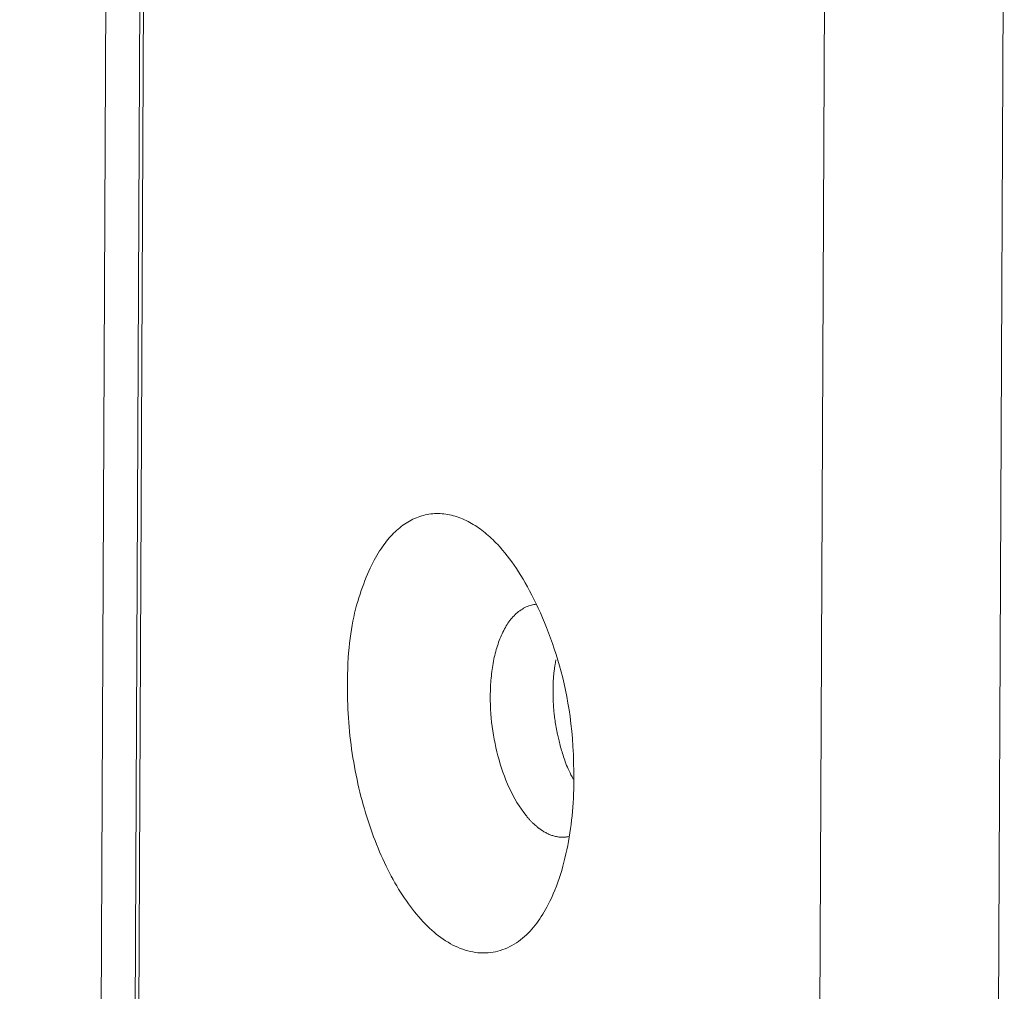
# Model space of a CAD drawing. Units: inches. Extents: x -1479 to 3411, y 1878 to 5300.
# Drawn here: x -1181 to -1143, y 5020 to 5058 of the extents above; entities that cross this region are included whole.
import ezdxf

# ---------------------------------------------------------------- set-up
doc = ezdxf.new("R2010")
doc.units = ezdxf.units.IN
doc.header["$LTSCALE"] = 27.377778
doc.header["$MEASUREMENT"] = 0
doc.layers.get('0').update_dxf_attribs({"lineweight": 0})

msp = doc.modelspace()

# ---------------------------------------------------------------- linework, layer by layer
at = {"color": 7, "linetype": 'Continuous'}
for p, q in [((-1149.766, 5068.269), (-1153.269, 4316.596)), ((-1142.913, 5067.815), (-1146.416, 4316.142)), ((-1177.358, 5060.241), (-1180.676, 4348.316)), ((-1179.376, 4347.369), (-1176.059, 5059.294)), ((-1179.236, 4347.244), (-1175.918, 5059.169))]:
    msp.add_line(p, q, dxfattribs=at)
for points in [[(-1168.109, 5032.129), (-1168.107, 5032.364), (-1168.102, 5032.591), (-1168.095, 5032.809), (-1168.086, 5033.02), (-1168.074, 5033.224), (-1168.06, 5033.421), (-1168.043, 5033.611), (-1168.024, 5033.795), (-1168.003, 5033.973), (-1167.98, 5034.147), (-1167.954, 5034.315), (-1167.926, 5034.479), (-1167.896, 5034.639), (-1167.863, 5034.796), (-1167.829, 5034.949), (-1167.791, 5035.1), (-1167.752, 5035.248), (-1167.711, 5035.393), (-1167.668, 5035.535), (-1167.624, 5035.674), (-1167.578, 5035.81), (-1167.531, 5035.942), (-1167.483, 5036.071), (-1167.433, 5036.197), (-1167.383, 5036.319), (-1167.333, 5036.438), (-1167.281, 5036.553), (-1167.23, 5036.664), (-1167.178, 5036.771), (-1167.127, 5036.874), (-1167.075, 5036.973), (-1167.024, 5037.068), (-1166.973, 5037.159), (-1166.921, 5037.246), (-1166.87, 5037.33), (-1166.818, 5037.411), (-1166.766, 5037.488), (-1166.714, 5037.562), (-1166.662, 5037.634), (-1166.609, 5037.703), (-1166.555, 5037.769), (-1166.501, 5037.832), (-1166.446, 5037.894), (-1166.391, 5037.953), (-1166.334, 5038.01), (-1166.277, 5038.066), (-1166.219, 5038.119), (-1166.161, 5038.171), (-1166.101, 5038.221), (-1166.041, 5038.268), (-1165.979, 5038.314), (-1165.917, 5038.358), (-1165.855, 5038.4), (-1165.791, 5038.439), (-1165.727, 5038.477), (-1165.662, 5038.512), (-1165.596, 5038.545), (-1165.53, 5038.576), (-1165.463, 5038.604), (-1165.396, 5038.631), (-1165.327, 5038.654), (-1165.258, 5038.676), (-1165.189, 5038.695), (-1165.119, 5038.712), (-1165.049, 5038.727), (-1164.978, 5038.739), (-1164.907, 5038.748), (-1164.836, 5038.756), (-1164.764, 5038.761), (-1164.692, 5038.764), (-1164.62, 5038.764), (-1164.548, 5038.762), (-1164.476, 5038.758), (-1164.404, 5038.751), (-1164.331, 5038.742), (-1164.259, 5038.73), (-1164.187, 5038.716), (-1164.115, 5038.7), (-1164.043, 5038.682), (-1163.972, 5038.661), (-1163.9, 5038.639), (-1163.829, 5038.614), (-1163.759, 5038.587), (-1163.689, 5038.559), (-1163.619, 5038.528), (-1163.55, 5038.496), (-1163.481, 5038.461), (-1163.413, 5038.425), (-1163.345, 5038.387), (-1163.278, 5038.348), (-1163.212, 5038.307), (-1163.147, 5038.264), (-1163.082, 5038.22), (-1163.018, 5038.174), (-1162.954, 5038.127), (-1162.891, 5038.078), (-1162.829, 5038.028), (-1162.767, 5037.976), (-1162.705, 5037.922), (-1162.644, 5037.868), (-1162.584, 5037.811), (-1162.523, 5037.754), (-1162.463, 5037.695), (-1162.404, 5037.634), (-1162.344, 5037.572)], [(-1162.344, 5037.572), (-1162.251, 5037.471), (-1162.158, 5037.366), (-1162.067, 5037.258), (-1161.977, 5037.146), (-1161.888, 5037.03), (-1161.8, 5036.91), (-1161.713, 5036.787), (-1161.626, 5036.659), (-1161.541, 5036.527), (-1161.455, 5036.39), (-1161.371, 5036.25), (-1161.287, 5036.104), (-1161.203, 5035.954), (-1161.12, 5035.799), (-1161.036, 5035.64), (-1160.953, 5035.475), (-1160.871, 5035.306), (-1160.789, 5035.131), (-1160.707, 5034.953), (-1160.627, 5034.769), (-1160.547, 5034.581), (-1160.469, 5034.388), (-1160.392, 5034.191), (-1160.317, 5033.989), (-1160.244, 5033.784), (-1160.172, 5033.574), (-1160.103, 5033.359), (-1160.036, 5033.141), (-1159.972, 5032.919), (-1159.91, 5032.693), (-1159.851, 5032.463), (-1159.795, 5032.229), (-1159.743, 5031.99), (-1159.693, 5031.745), (-1159.648, 5031.494), (-1159.606, 5031.237), (-1159.568, 5030.973), (-1159.534, 5030.7), (-1159.504, 5030.42), (-1159.478, 5030.131), (-1159.457, 5029.832), (-1159.441, 5029.524), (-1159.43, 5029.205), (-1159.424, 5028.875), (-1159.423, 5028.534)], [(-1162.627, 5031.765), (-1162.626, 5031.854), (-1162.624, 5031.942), (-1162.622, 5032.029), (-1162.618, 5032.115), (-1162.614, 5032.201), (-1162.609, 5032.286), (-1162.602, 5032.37), (-1162.595, 5032.454), (-1162.587, 5032.536), (-1162.578, 5032.618), (-1162.569, 5032.7), (-1162.558, 5032.78), (-1162.546, 5032.86), (-1162.533, 5032.939), (-1162.52, 5033.018), (-1162.505, 5033.096), (-1162.489, 5033.173), (-1162.473, 5033.249), (-1162.455, 5033.325), (-1162.436, 5033.4), (-1162.417, 5033.474), (-1162.397, 5033.547), (-1162.375, 5033.619), (-1162.353, 5033.69), (-1162.33, 5033.76), (-1162.306, 5033.829), (-1162.281, 5033.897), (-1162.255, 5033.963), (-1162.229, 5034.029), (-1162.201, 5034.093), (-1162.173, 5034.156), (-1162.143, 5034.218), (-1162.113, 5034.278), (-1162.082, 5034.337), (-1162.05, 5034.395), (-1162.018, 5034.451), (-1161.984, 5034.506), (-1161.949, 5034.559), (-1161.913, 5034.611), (-1161.876, 5034.661), (-1161.838, 5034.71), (-1161.799, 5034.757), (-1161.758, 5034.802), (-1161.717, 5034.846), (-1161.674, 5034.888), (-1161.631, 5034.928), (-1161.586, 5034.967), (-1161.54, 5035.003), (-1161.493, 5035.038), (-1161.446, 5035.071), (-1161.398, 5035.102), (-1161.349, 5035.13), (-1161.3, 5035.156), (-1161.25, 5035.18), (-1161.201, 5035.201), (-1161.151, 5035.22), (-1161.101, 5035.237), (-1161.051, 5035.251), (-1161.002, 5035.262), (-1160.952, 5035.27)], [(-1160.11, 5033.152), (-1160.114, 5033.132), (-1160.118, 5033.109), (-1160.123, 5033.084), (-1160.127, 5033.057), (-1160.132, 5033.027), (-1160.138, 5032.996), (-1160.143, 5032.963), (-1160.148, 5032.929), (-1160.154, 5032.893), (-1160.159, 5032.857), (-1160.164, 5032.819), (-1160.17, 5032.781), (-1160.175, 5032.742), (-1160.18, 5032.702), (-1160.184, 5032.663), (-1160.189, 5032.623), (-1160.193, 5032.583), (-1160.197, 5032.543), (-1160.201, 5032.502), (-1160.204, 5032.46), (-1160.207, 5032.417), (-1160.21, 5032.373), (-1160.213, 5032.328), (-1160.215, 5032.282), (-1160.217, 5032.233), (-1160.219, 5032.183), (-1160.22, 5032.131), (-1160.221, 5032.077), (-1160.222, 5032.02), (-1160.222, 5031.961)], [(-1160.405, 5023.764), (-1160.456, 5023.668), (-1160.508, 5023.574), (-1160.561, 5023.482), (-1160.615, 5023.392), (-1160.67, 5023.303), (-1160.727, 5023.216), (-1160.785, 5023.132), (-1160.845, 5023.049), (-1160.906, 5022.969), (-1160.969, 5022.891), (-1161.034, 5022.815), (-1161.101, 5022.741), (-1161.17, 5022.67), (-1161.241, 5022.601), (-1161.314, 5022.535), (-1161.389, 5022.471), (-1161.467, 5022.41), (-1161.546, 5022.352), (-1161.628, 5022.297), (-1161.711, 5022.245), (-1161.796, 5022.196), (-1161.882, 5022.15), (-1161.97, 5022.108), (-1162.06, 5022.07), (-1162.15, 5022.035), (-1162.242, 5022.004), (-1162.335, 5021.977), (-1162.429, 5021.954), (-1162.523, 5021.936), (-1162.618, 5021.922), (-1162.714, 5021.912), (-1162.81, 5021.907), (-1162.907, 5021.906), (-1163.004, 5021.909), (-1163.101, 5021.917), (-1163.199, 5021.929), (-1163.296, 5021.945), (-1163.393, 5021.965), (-1163.49, 5021.989), (-1163.587, 5022.017), (-1163.683, 5022.049), (-1163.779, 5022.084), (-1163.875, 5022.123), (-1163.969, 5022.166), (-1164.063, 5022.212), (-1164.156, 5022.262), (-1164.249, 5022.316), (-1164.34, 5022.372), (-1164.43, 5022.432), (-1164.52, 5022.496), (-1164.609, 5022.562), (-1164.697, 5022.632), (-1164.784, 5022.705), (-1164.871, 5022.78), (-1164.956, 5022.859), (-1165.041, 5022.941), (-1165.125, 5023.025), (-1165.208, 5023.112), (-1165.291, 5023.202), (-1165.373, 5023.295), (-1165.453, 5023.39), (-1165.533, 5023.488), (-1165.613, 5023.588), (-1165.691, 5023.691), (-1165.768, 5023.796), (-1165.845, 5023.904), (-1165.921, 5024.014), (-1165.996, 5024.127), (-1166.069, 5024.242), (-1166.142, 5024.359), (-1166.214, 5024.478), (-1166.285, 5024.6), (-1166.355, 5024.724), (-1166.423, 5024.85), (-1166.491, 5024.979), (-1166.558, 5025.109), (-1166.623, 5025.241), (-1166.687, 5025.376), (-1166.751, 5025.512), (-1166.813, 5025.65), (-1166.873, 5025.79), (-1166.933, 5025.932), (-1166.991, 5026.076), (-1167.048, 5026.221), (-1167.104, 5026.368), (-1167.158, 5026.516), (-1167.212, 5026.666), (-1167.263, 5026.817), (-1167.314, 5026.97), (-1167.363, 5027.124), (-1167.41, 5027.279), (-1167.456, 5027.436), (-1167.501, 5027.594), (-1167.544, 5027.752), (-1167.586, 5027.912), (-1167.626, 5028.073), (-1167.665, 5028.235), (-1167.702, 5028.398), (-1167.738, 5028.562), (-1167.772, 5028.726), (-1167.805, 5028.892), (-1167.836, 5029.058), (-1167.865, 5029.225), (-1167.893, 5029.392), (-1167.919, 5029.56), (-1167.944, 5029.729), (-1167.967, 5029.898), (-1167.988, 5030.068), (-1168.008, 5030.238), (-1168.026, 5030.408), (-1168.042, 5030.579), (-1168.057, 5030.75), (-1168.07, 5030.922), (-1168.081, 5031.094), (-1168.09, 5031.266), (-1168.097, 5031.438), (-1168.103, 5031.611), (-1168.107, 5031.783), (-1168.109, 5031.956), (-1168.109, 5032.129)], [(-1160.222, 5031.961), (-1160.222, 5031.934), (-1160.222, 5031.903), (-1160.222, 5031.869), (-1160.221, 5031.833), (-1160.221, 5031.794), (-1160.22, 5031.753), (-1160.218, 5031.709), (-1160.217, 5031.664), (-1160.215, 5031.617), (-1160.213, 5031.569), (-1160.211, 5031.519), (-1160.208, 5031.469), (-1160.205, 5031.418), (-1160.202, 5031.366), (-1160.199, 5031.314), (-1160.195, 5031.262), (-1160.19, 5031.21), (-1160.186, 5031.158), (-1160.181, 5031.105), (-1160.175, 5031.05), (-1160.168, 5030.995), (-1160.161, 5030.939), (-1160.153, 5030.881), (-1160.145, 5030.821), (-1160.135, 5030.759), (-1160.125, 5030.695), (-1160.114, 5030.628), (-1160.101, 5030.559), (-1160.088, 5030.487), (-1160.074, 5030.412)], [(-1161.252, 5027.177), (-1161.346, 5027.297), (-1161.435, 5027.421), (-1161.521, 5027.549), (-1161.603, 5027.681), (-1161.682, 5027.816), (-1161.758, 5027.955), (-1161.83, 5028.097), (-1161.898, 5028.242), (-1161.963, 5028.389), (-1162.025, 5028.538), (-1162.084, 5028.69), (-1162.14, 5028.843), (-1162.193, 5028.997), (-1162.242, 5029.153), (-1162.289, 5029.31), (-1162.333, 5029.467), (-1162.373, 5029.625), (-1162.411, 5029.784), (-1162.446, 5029.943), (-1162.478, 5030.104), (-1162.506, 5030.265), (-1162.532, 5030.427), (-1162.555, 5030.59), (-1162.575, 5030.755), (-1162.591, 5030.92), (-1162.605, 5031.086), (-1162.615, 5031.254), (-1162.622, 5031.423), (-1162.626, 5031.593), (-1162.627, 5031.765)], [(-1160.074, 5030.412), (-1160.067, 5030.376), (-1160.059, 5030.337), (-1160.049, 5030.295), (-1160.039, 5030.25), (-1160.029, 5030.201), (-1160.017, 5030.15), (-1160.004, 5030.097), (-1159.99, 5030.041), (-1159.976, 5029.984), (-1159.961, 5029.925), (-1159.945, 5029.865), (-1159.929, 5029.804), (-1159.912, 5029.743), (-1159.894, 5029.68), (-1159.876, 5029.618), (-1159.857, 5029.556), (-1159.838, 5029.494), (-1159.818, 5029.431), (-1159.796, 5029.368), (-1159.774, 5029.304), (-1159.75, 5029.239), (-1159.725, 5029.173), (-1159.698, 5029.105), (-1159.669, 5029.036), (-1159.638, 5028.965), (-1159.606, 5028.892), (-1159.57, 5028.817), (-1159.533, 5028.74), (-1159.493, 5028.66), (-1159.45, 5028.577)], [(-1159.423, 5028.534), (-1159.424, 5028.358), (-1159.428, 5028.184), (-1159.433, 5028.012), (-1159.441, 5027.841), (-1159.45, 5027.671), (-1159.461, 5027.502), (-1159.474, 5027.335), (-1159.49, 5027.169), (-1159.507, 5027.004), (-1159.526, 5026.839), (-1159.548, 5026.676), (-1159.572, 5026.513), (-1159.598, 5026.351), (-1159.626, 5026.189), (-1159.656, 5026.028), (-1159.689, 5025.867), (-1159.724, 5025.707), (-1159.762, 5025.547), (-1159.802, 5025.389), (-1159.844, 5025.231), (-1159.889, 5025.075), (-1159.936, 5024.921), (-1159.986, 5024.768), (-1160.038, 5024.617), (-1160.093, 5024.468), (-1160.15, 5024.322), (-1160.21, 5024.178), (-1160.272, 5024.037), (-1160.338, 5023.899), (-1160.405, 5023.764)], [(-1160.726, 5026.665), (-1160.736, 5026.673), (-1160.747, 5026.681), (-1160.759, 5026.69), (-1160.773, 5026.701), (-1160.787, 5026.712), (-1160.802, 5026.724), (-1160.818, 5026.737), (-1160.834, 5026.75), (-1160.851, 5026.764), (-1160.869, 5026.779), (-1160.886, 5026.794), (-1160.904, 5026.81), (-1160.923, 5026.826), (-1160.941, 5026.842), (-1160.959, 5026.858), (-1160.977, 5026.875), (-1160.995, 5026.892), (-1161.013, 5026.91), (-1161.031, 5026.927), (-1161.049, 5026.946), (-1161.067, 5026.965), (-1161.086, 5026.984), (-1161.105, 5027.005), (-1161.124, 5027.026), (-1161.144, 5027.048), (-1161.164, 5027.072), (-1161.185, 5027.096), (-1161.207, 5027.122), (-1161.229, 5027.149), (-1161.252, 5027.177)], [(-1159.703, 5026.357), (-1159.736, 5026.353), (-1159.771, 5026.35), (-1159.806, 5026.348), (-1159.841, 5026.347), (-1159.876, 5026.348), (-1159.912, 5026.349), (-1159.948, 5026.351), (-1159.984, 5026.355), (-1160.02, 5026.359), (-1160.055, 5026.365), (-1160.091, 5026.371), (-1160.127, 5026.379), (-1160.163, 5026.387), (-1160.198, 5026.397), (-1160.233, 5026.407), (-1160.268, 5026.418), (-1160.303, 5026.431), (-1160.337, 5026.444), (-1160.371, 5026.458), (-1160.404, 5026.473), (-1160.437, 5026.489), (-1160.47, 5026.505), (-1160.503, 5026.523), (-1160.536, 5026.541), (-1160.568, 5026.56), (-1160.6, 5026.579), (-1160.632, 5026.6), (-1160.663, 5026.621), (-1160.695, 5026.643), (-1160.726, 5026.665)]]:
    msp.add_lwpolyline(points, dxfattribs=at)
for centre, radius, start, end in [((-1160.799, 5034.173), 1.108, 94.8711, 97.955), ((-1159.856, 5027.453), 1.106, 277.9605, 282.7044)]:
    msp.add_arc(centre, radius, start, end, dxfattribs=at)

doc.saveas('drawing.dxf')
